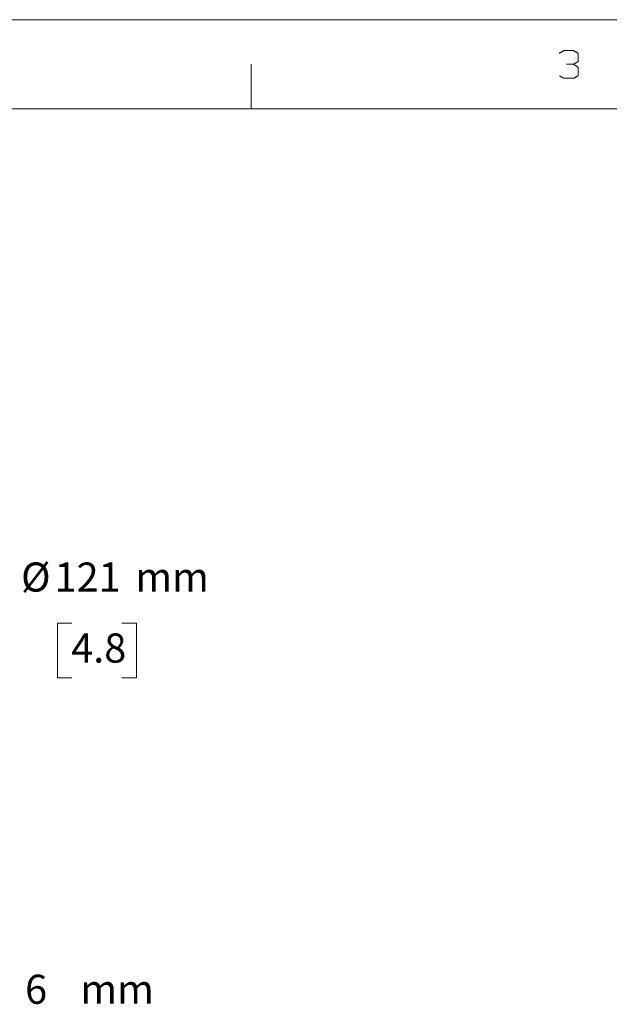
# Model space of a CAD drawing. Units: millimetres. Extents: x 0 to 1397, y 0 to 1079.
# Drawn here: x 809 to 972, y 809 to 1079 of the extents above; entities that cross this region are included whole.
import ezdxf

# ---------------------------------------------------------------- set-up
doc = ezdxf.new("R2010")
doc.units = ezdxf.units.MM
doc.layers.add('1', color=7, linetype='Continuous', true_color=0xffffff)
doc.styles.add('Arial', font='arial.ttf')

msp = doc.modelspace()

# ---------------------------------------------------------------- linework, layer by layer
at = {"layer": '1', "color": 7, "linetype": 'Continuous', "lineweight": 13, "true_color": 0xffffff}
for p, q in [((0, 1079.5), (1397, 1079.5)), ((873.12, 1054.97), (873.12, 1067.23)), ((20.54, 1054.97), (1376.46, 1054.97))]:
    msp.add_line(p, q, dxfattribs=at)
at = {"layer": '1', "color": 7, "lineweight": 13, "true_color": 0xffffff}
for p, q in [((823.82, 913.52), (819.82, 913.52)), ((819.82, 913.52), (819.82, 898.49)), ((841.56, 913.52), (837.56, 913.52)), ((841.56, 898.49), (841.56, 913.52)), ((819.82, 898.49), (823.82, 898.49)), ((837.56, 898.49), (841.56, 898.49))]:
    msp.add_line(p, q, dxfattribs=at)
at = {"layer": '1', "color": 7, "linetype": 'Continuous', "lineweight": 13, "true_color": 0xffffff}
for points in [[(959.12, 1071.02), (957.84, 1070.29)], [(961.75, 1071.02), (959.12, 1071.02)], [(963.03, 1070.29), (961.75, 1071.02)], [(963.03, 1067.96), (963.03, 1070.29)], [(961.75, 1067.23), (959.8, 1067.23)], [(961.75, 1067.23), (963.03, 1067.96)], [(963.03, 1066.43), (961.75, 1067.23)], [(963.03, 1064.09), (963.03, 1066.43)], [(957.91, 1064.09), (959.12, 1063.37)], [(959.12, 1063.37), (961.75, 1063.37)], [(961.75, 1063.37), (963.03, 1064.09)]]:
    msp.add_open_spline(points, degree=1, dxfattribs=at)

# ---------------------------------------------------------------- texts
at = {"layer": '1', "color": 7, "lineweight": 70, "true_color": 0xffffff, "style": 'Arial'}
for s, p in [('Ø', (809.81, 922.18)), ('121', (819.03, 922.18)), ('mm', (841.25, 922.18)), ('4.8', (823.6, 902.65)), ('6', (810.92, 808.79)), ('mm', (826.13, 808.79))]:
    msp.add_text(s, height=8, dxfattribs=at).set_placement(p)

doc.saveas('drawing.dxf')
